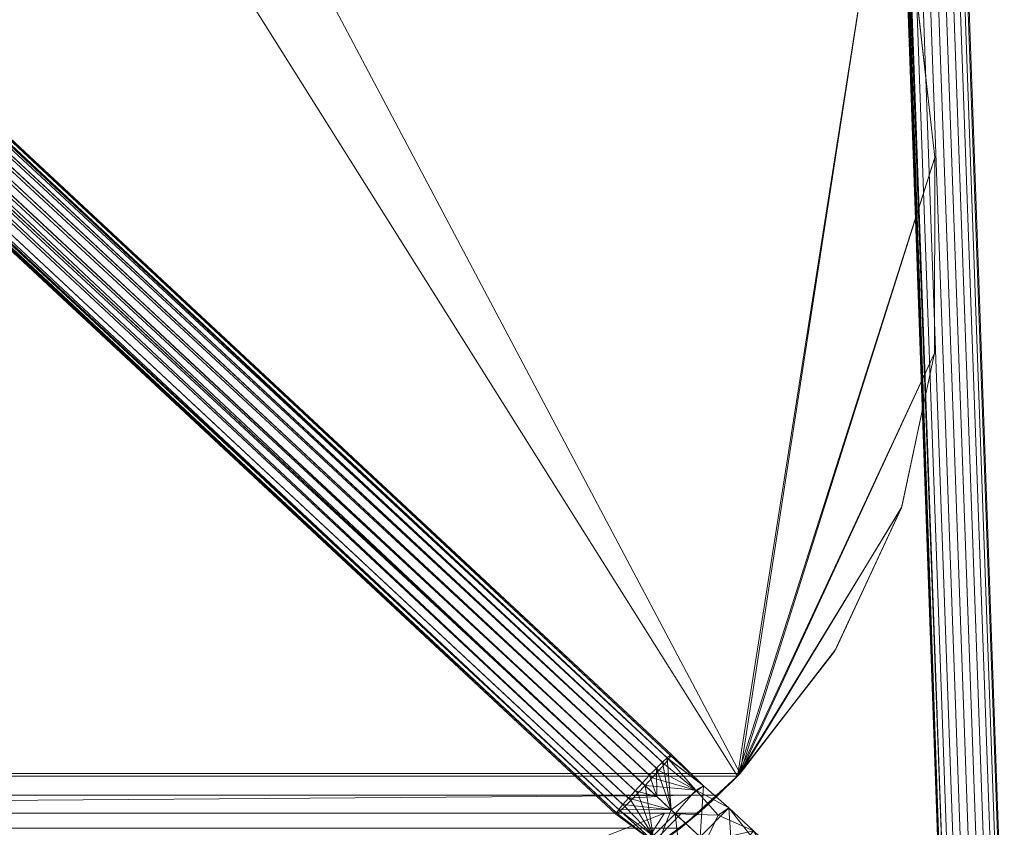
# Model space of a CAD drawing. Units: inches. Extents: x 0 to 204, y 0 to 264.
# Drawn here: x 100 to 106, y 149 to 154 of the extents above; entities that cross this region are included whole.
import ezdxf

# ---------------------------------------------------------------- set-up
doc = ezdxf.new("R2010")
doc.units = ezdxf.units.IN
doc.header["$MEASUREMENT"] = 0
doc.layers.get('0').update_dxf_attribs({"color": 10})

# ---------------------------------------------------------------- blocks, each defined once
blk = doc.blocks.new('550R-21-3D')
at = {"lineweight": 18}
mesh = blk.add_polyface(dxfattribs=at)
corners = [(9.1259, -7.9206, -16.791), (9.1323, -7.9204, -16.7425), (9.151, -7.9197, -16.6973), (9.1808, -7.9186, -16.6584), (9.2196, -7.9173, -16.6286), (9.2648, -7.9157, -16.6099), (9.3133, -7.9139, -16.6035), (9.3618, -7.9122, -16.6099), (9.407, -7.9106, -16.6286), (9.4458, -7.9092, -16.6584), (9.4755, -7.9081, -16.6973), (9.4943, -7.9075, -16.7425), (9.5006, -7.9072, -16.791), (8.8627, 9.995, -16.791), (8.8563, 9.9948, -16.7425), (8.8376, 9.9942, -16.6973), (8.8078, 9.9931, -16.6584), (8.769, 9.9917, -16.6286), (8.7238, 9.9901, -16.6099), (8.6753, 9.9884, -16.6035), (8.6268, 9.9866, -16.6099), (8.5816, 9.985, -16.6286), (8.5428, 9.9836, -16.6584), (8.5131, 9.9826, -16.6973), (8.4943, 9.9819, -16.7425), (8.4879, 9.9817, -16.791)]
mesh.append_faces([[corners[k] for k in face] for face in [(0, 24, 25)]], dxfattribs={"vtx0": -1})
mesh.append_faces([[corners[k] for k in face] for face in [(1, 23, 24), (24, 0, 1)]], dxfattribs={"vtx0": -1, "vtx2": -1})
mesh.append_faces([[corners[k] for k in face] for face in [(13, 14, 11, 12)]], dxfattribs={"vtx1": -1})
mesh.append_faces([[corners[k] for k in face] for face in [(1, 2, 23)]], dxfattribs={"vtx1": -1, "vtx2": -1})
mesh.append_faces([[corners[k] for k in face] for face in [(14, 15, 10, 11), (16, 17, 8, 9), (15, 16, 9, 10), (17, 18, 7, 8), (6, 7, 18, 19), (20, 21, 4, 5), (21, 22, 3, 4), (22, 23, 2, 3), (19, 20, 5, 6)]], dxfattribs={"vtx1": -1, "vtx3": -1})
mesh = blk.add_polyface(dxfattribs=at)
corners = [(9.5006, -7.9072, -16.791), (9.4943, -7.9075, -16.8395), (9.4755, -7.9081, -16.8848), (9.4458, -7.9092, -16.9236), (9.407, -7.9106, -16.9534), (9.3618, -7.9122, -16.9721), (9.3133, -7.9139, -16.9785), (9.2648, -7.9157, -16.9721), (9.2196, -7.9173, -16.9534), (9.1808, -7.9186, -16.9236), (9.151, -7.9197, -16.8848), (9.1323, -7.9204, -16.8395), (9.1259, -7.9206, -16.791), (8.4879, 9.9817, -16.791), (8.4943, 9.9819, -16.8395), (8.5131, 9.9826, -16.8848), (8.5428, 9.9836, -16.9236), (8.5816, 9.985, -16.9534), (8.6268, 9.9866, -16.9721), (8.6753, 9.9884, -16.9785), (8.7238, 9.9901, -16.9721), (8.769, 9.9917, -16.9534), (8.8078, 9.9931, -16.9236), (8.8376, 9.9942, -16.8848), (8.8563, 9.9948, -16.8395), (8.8627, 9.995, -16.791)]
mesh.append_faces([[corners[k] for k in face] for face in [(13, 11, 12)]], dxfattribs={"vtx0": -1})
mesh.append_faces([[corners[k] for k in face] for face in [(15, 10, 14)]], dxfattribs={"vtx0": -1, "vtx1": -1})
mesh.append_faces([[corners[k] for k in face] for face in [(11, 13, 14), (14, 10, 11)]], dxfattribs={"vtx0": -1, "vtx2": -1})
mesh.append_faces([[corners[k] for k in face] for face in [(16, 17, 8, 9), (15, 16, 9, 10), (17, 18, 7, 8), (6, 7, 18, 19), (20, 21, 4, 5), (21, 22, 3, 4), (23, 24, 1, 2), (22, 23, 2, 3), (19, 20, 5, 6)]], dxfattribs={"vtx1": -1, "vtx3": -1})
mesh.append_faces([[corners[k] for k in face] for face in [(24, 25, 0, 1)]], dxfattribs={"vtx3": -1})
mesh = blk.add_polyface(dxfattribs=at)
corners = [(-7.0996, -6.6205, 0.9607), (7.1342, 6.6528, 0.0382), (7.0898, 6.6998, 0.0297), (7.0478, 6.7431, 0.0047), (7.0111, 6.7797, -0.035), (6.9822, 6.8071, -0.0867), (6.9631, 6.8234, -0.1469), (6.955, 6.8275, -0.2115), (6.9586, 6.8192, -0.2762), (6.9736, 6.799, -0.3364), (6.9989, 6.7683, -0.3881), (7.0328, 6.7291, -0.4278), (7.0731, 6.6842, -0.4527), (7.1169, 6.6366, -0.4613), (-7.1169, -6.6366, 0.4613), (-7.1607, -6.589, 0.4698), (-7.201, -6.5441, 0.4947), (-7.2349, -6.505, 0.5344), (-7.2602, -6.4742, 0.5861), (-7.2752, -6.454, 0.6463), (-7.2787, -6.4457, 0.711), (-7.2707, -6.4498, 0.7756), (-7.2516, -6.4662, 0.8358), (-7.2227, -6.4935, 0.8875), (-7.186, -6.5301, 0.9272), (-7.144, -6.5734, 0.9522)]
mesh.append_faces([[corners[k] for k in face] for face in [(14, 12, 13)]], dxfattribs={"vtx0": -1})
mesh.append_faces([[corners[k] for k in face] for face in [(16, 11, 15), (21, 6, 20)]], dxfattribs={"vtx0": -1, "vtx1": -1})
mesh.append_faces([[corners[k] for k in face] for face in [(12, 14, 15), (9, 17, 18), (15, 11, 12), (16, 10, 11), (17, 9, 10), (19, 7, 8), (5, 21, 22), (21, 5, 6), (20, 6, 7)]], dxfattribs={"vtx0": -1, "vtx2": -1})
mesh.append_faces([[corners[k] for k in face] for face in [(16, 17, 10), (19, 20, 7)]], dxfattribs={"vtx1": -1, "vtx2": -1})
mesh.append_faces([[corners[k] for k in face] for face in [(18, 19, 8, 9), (22, 23, 4, 5), (24, 25, 2, 3), (23, 24, 3, 4)]], dxfattribs={"vtx1": -1, "vtx3": -1})
mesh.append_faces([[corners[k] for k in face] for face in [(25, 0, 1, 2)]], dxfattribs={"vtx3": -1})
mesh = blk.add_polyface(dxfattribs=at)
corners = [(-6.9301, 6.6366, -0.4613), (-6.8863, 6.6842, -0.4527), (-6.846, 6.7291, -0.4278), (-6.8121, 6.7683, -0.3881), (-6.7868, 6.799, -0.3364), (-6.7718, 6.8192, -0.2762), (-6.7683, 6.8275, -0.2115), (-6.7763, 6.8234, -0.1469), (-6.7954, 6.8071, -0.0867), (-6.8243, 6.7797, -0.035), (-6.861, 6.7431, 0.0047), (-6.903, 6.6998, 0.0297), (-6.9474, 6.6528, 0.0382), (7.2864, -6.6205, 0.9607), (7.3308, -6.5734, 0.9522), (7.3728, -6.5301, 0.9272), (7.4095, -6.4935, 0.8875), (7.4384, -6.4662, 0.8358), (7.4575, -6.4498, 0.7756), (7.4655, -6.4457, 0.711), (7.462, -6.454, 0.6463), (7.447, -6.4742, 0.5861), (7.4217, -6.505, 0.5344), (7.3878, -6.5441, 0.4947), (7.3475, -6.589, 0.4698), (7.3037, -6.6366, 0.4613)]
mesh.append_faces([[corners[k] for k in face] for face in [(20, 5, 19)]], dxfattribs={"vtx0": -1, "vtx1": -1})
mesh.append_faces([[corners[k] for k in face] for face in [(9, 16, 17, 8), (10, 15, 16, 9), (18, 6, 7), (3, 21, 22), (1, 23, 24), (19, 5, 6), (21, 3, 4), (22, 2, 3), (24, 0, 1)]], dxfattribs={"vtx0": -1, "vtx2": -1})
mesh.append_faces([[corners[k] for k in face] for face in [(13, 14, 11, 12)]], dxfattribs={"vtx1": -1})
mesh.append_faces([[corners[k] for k in face] for face in [(17, 18, 7), (7, 8, 17), (18, 19, 6), (22, 23, 2), (1, 2, 23)]], dxfattribs={"vtx1": -1, "vtx2": -1})
mesh.append_faces([[corners[k] for k in face] for face in [(14, 15, 10, 11), (20, 21, 4, 5)]], dxfattribs={"vtx1": -1, "vtx3": -1})
mesh.append_faces([[corners[k] for k in face] for face in [(24, 25, 0)]], dxfattribs={"vtx2": -1})
mesh = blk.add_polyface(dxfattribs=at)
corners = [(7.1169, 6.6366, -0.4613), (7.1613, 6.5896, -0.4527), (7.2033, 6.5463, -0.4278), (7.24, 6.5097, -0.3881), (7.2689, 6.4823, -0.3364), (7.288, 6.466, -0.2762), (7.296, 6.4618, -0.2115), (7.2925, 6.4702, -0.1469), (7.2775, 6.4904, -0.0867), (7.2522, 6.5211, -0.035), (7.2183, 6.5603, 0.0047), (7.178, 6.6052, 0.0297), (7.1342, 6.6528, 0.0382), (-7.0996, -6.6205, 0.9607), (-7.0557, -6.6681, 0.9522), (-7.0155, -6.713, 0.9272), (-6.9816, -6.7521, 0.8875), (-6.9563, -6.7828, 0.8358), (-6.9413, -6.8031, 0.7756), (-6.9377, -6.8114, 0.711), (-6.9458, -6.8072, 0.6463), (-6.9649, -6.7909, 0.5861), (-6.9938, -6.7635, 0.5344), (-7.0305, -6.7269, 0.4947), (-7.0725, -6.6837, 0.4698), (-7.1169, -6.6366, 0.4613)]
mesh.append_faces([[corners[k] for k in face] for face in [(13, 11, 12), (0, 24, 25)]], dxfattribs={"vtx0": -1})
mesh.append_faces([[corners[k] for k in face] for face in [(14, 11, 13), (15, 10, 14), (20, 5, 19)]], dxfattribs={"vtx0": -1, "vtx1": -1})
mesh.append_faces([[corners[k] for k in face] for face in [(8, 16, 17), (7, 17, 18), (14, 10, 11), (16, 8, 9), (18, 6, 7), (4, 20, 21), (1, 23, 24), (20, 4, 5), (19, 5, 6), (24, 0, 1)]], dxfattribs={"vtx0": -1, "vtx2": -1})
mesh.append_faces([[corners[k] for k in face] for face in [(7, 8, 17), (18, 19, 6), (1, 2, 23)]], dxfattribs={"vtx1": -1, "vtx2": -1})
mesh.append_faces([[corners[k] for k in face] for face in [(15, 16, 9, 10), (21, 22, 3, 4), (22, 23, 2, 3)]], dxfattribs={"vtx1": -1, "vtx3": -1})
mesh = blk.add_polyface(dxfattribs=at)
corners = [(7.2864, -6.6205, 0.9607), (-6.9474, 6.6528, 0.0382), (-6.9912, 6.6052, 0.0297), (-7.0315, 6.5603, 0.0047), (-7.0654, 6.5211, -0.035), (-7.0907, 6.4904, -0.0867), (-7.1057, 6.4702, -0.1469), (-7.1093, 6.4618, -0.2115), (-7.1012, 6.466, -0.2762), (-7.0821, 6.4823, -0.3364), (-7.0532, 6.5097, -0.3881), (-7.0165, 6.5463, -0.4278), (-6.9745, 6.5896, -0.4527), (-6.9301, 6.6366, -0.4613), (7.3037, -6.6366, 0.4613), (7.2593, -6.6837, 0.4698), (7.2173, -6.7269, 0.4947), (7.1806, -6.7635, 0.5344), (7.1517, -6.7909, 0.5861), (7.1326, -6.8072, 0.6463), (7.1245, -6.8114, 0.711), (7.1281, -6.8031, 0.7756), (7.143, -6.7828, 0.8358), (7.1683, -6.7521, 0.8875), (7.2023, -6.713, 0.9272), (7.2425, -6.6681, 0.9522)]
mesh.append_faces([[corners[k] for k in face] for face in [(14, 12, 13), (1, 25, 0)]], dxfattribs={"vtx0": -1})
mesh.append_faces([[corners[k] for k in face] for face in [(15, 12, 14), (16, 11, 15), (23, 4, 22), (21, 6, 20)]], dxfattribs={"vtx0": -1, "vtx1": -1})
mesh.append_faces([[corners[k] for k in face] for face in [(8, 18, 19), (15, 11, 12), (19, 7, 8), (5, 21, 22), (2, 24, 25), (21, 5, 6), (20, 6, 7), (22, 4, 5), (25, 1, 2)]], dxfattribs={"vtx0": -1, "vtx2": -1})
mesh.append_faces([[corners[k] for k in face] for face in [(8, 9, 18), (19, 20, 7), (2, 3, 24)]], dxfattribs={"vtx1": -1, "vtx2": -1})
mesh.append_faces([[corners[k] for k in face] for face in [(17, 18, 9, 10), (16, 17, 10, 11), (23, 24, 3, 4)]], dxfattribs={"vtx1": -1, "vtx3": -1})
mesh = blk.add_polyface(dxfattribs=at)
corners = [(-7.6979, -6.5621, 1.209), (7.8847, -6.5621, 1.209), (8.471, -5.8014, 1.1561), (8.8739, -4.9296, 1.0954), (9.0732, -3.9901, 1.0301), (9.0756, -2.7931, 0.9468), (8.8195, -0.522, 0.7888), (8.2635, 1.6948, 0.6345), (7.4173, 3.818, 0.4868), (6.2962, 5.8096, 0.3483), (3.8151, 5.8096, 0.3483), (1.334, 5.8096, 0.3483), (-1.1472, 5.8096, 0.3483), (-3.6283, 5.8096, 0.3483), (-6.1094, 5.8096, 0.3483), (-7.3137, 3.6415, 0.4991), (-8.1924, 1.3222, 0.6605), (-8.7271, -1.0997, 0.829), (-8.9066, -3.5734, 1.0011), (-8.7663, -4.6629, 1.0769), (-8.3544, -5.6813, 1.1477)]
mesh.append_faces([[corners[k] for k in face] for face in [(3, 1, 2)]], dxfattribs={"vtx0": -1})
mesh.append_faces([[corners[k] for k in face] for face in [(8, 10, 7), (11, 7, 10), (17, 12, 16), (18, 0, 17)]], dxfattribs={"vtx0": -1, "vtx1": -1})
mesh.append_faces([[corners[k] for k in face] for face in [(1, 6, 11), (0, 12, 17)]], dxfattribs={"vtx0": -1, "vtx1": -1, "vtx2": -1})
mesh.append_faces([[corners[k] for k in face] for face in [(11, 6, 7), (1, 3, 4)]], dxfattribs={"vtx0": -1, "vtx2": -1})
mesh.append_faces([[corners[k] for k in face] for face in [(20, 0, 19)]], dxfattribs={"vtx1": -1})
mesh.append_faces([[corners[k] for k in face] for face in [(4, 5, 1), (5, 6, 1), (12, 13, 16), (15, 16, 13), (18, 19, 0)]], dxfattribs={"vtx1": -1, "vtx2": -1})
mesh.append_faces([[corners[k] for k in face] for face in [(11, 12, 0, 1)]], dxfattribs={"vtx1": -1, "vtx3": -1})
mesh.append_faces([[corners[k] for k in face] for face in [(8, 9, 10), (13, 14, 15)]], dxfattribs={"vtx2": -1})
mesh = blk.add_polyface(dxfattribs=at)
corners = [(7.8679, -6.5793, 0.9596), (-7.6811, -6.5793, 0.9596), (-8.3465, -5.6953, 0.8981), (-8.7642, -4.6706, 0.8268), (-8.9066, -3.5734, 0.7505), (-8.7279, -1.1048, 0.5787), (-8.1954, 1.3122, 0.4106), (-7.3203, 3.6274, 0.2495), (-6.1207, 5.7923, 0.0989), (-5.9365, 5.7923, 0.0989), (-2.9215, 5.7923, 0.0989), (0.0934, 5.7923, 0.0989), (3.1083, 5.7923, 0.0989), (6.1233, 5.7923, 0.0989), (6.3075, 5.7923, 0.0989), (7.4241, 3.8038, 0.2372), (8.2668, 1.6846, 0.3847), (8.8206, -0.5276, 0.5386), (9.0757, -2.7939, 0.6962), (9.0732, -3.9897, 0.7794), (8.8714, -4.937, 0.8453), (8.4628, -5.815, 0.9064)]
mesh.append_faces([[corners[k] for k in face] for face in [(3, 1, 2), (15, 12, 13, 14)]], dxfattribs={"vtx0": -1})
mesh.append_faces([[corners[k] for k in face] for face in [(7, 10, 6), (18, 0, 17), (19, 0, 18)]], dxfattribs={"vtx0": -1, "vtx1": -1})
mesh.append_faces([[corners[k] for k in face] for face in [(5, 11, 1), (0, 11, 17)]], dxfattribs={"vtx0": -1, "vtx1": -1, "vtx2": -1})
mesh.append_faces([[corners[k] for k in face] for face in [(6, 10, 11), (1, 4, 5), (11, 0, 1), (12, 16, 17), (0, 19, 20), (17, 11, 12)]], dxfattribs={"vtx0": -1, "vtx2": -1})
mesh.append_faces([[corners[k] for k in face] for face in [(21, 0, 20)]], dxfattribs={"vtx1": -1})
mesh.append_faces([[corners[k] for k in face] for face in [(3, 4, 1), (5, 6, 11), (15, 16, 12)]], dxfattribs={"vtx1": -1, "vtx2": -1})
mesh.append_faces([[corners[k] for k in face] for face in [(7, 8, 9, 10)]], dxfattribs={"vtx3": -1})
mesh = blk.add_polyface(dxfattribs=at)
corners = [(6.3075, 5.7923, 0.0989), (6.3019, 5.8009, 0.2236), (6.2962, 5.8096, 0.3483), (7.4173, 3.818, 0.4868), (8.2635, 1.6948, 0.6345), (8.8195, -0.522, 0.7888), (9.0756, -2.7931, 0.9468), (9.0756, -2.7935, 0.8215), (9.0757, -2.7939, 0.6962), (8.8206, -0.5276, 0.5386), (8.2668, 1.6846, 0.3847), (7.4241, 3.8038, 0.2372), (8.9822, -1.9647, 0.8891), (6.7221, 5.0539, 0.1502)]
mesh.append_faces([[corners[k] for k in face] for face in [(1, 13, 0)]], dxfattribs={"vtx0": -1})
mesh.append_faces([[corners[k] for k in face] for face in [(8, 12, 7), (2, 13, 1), (11, 3, 10), (12, 8, 5), (9, 5, 8)]], dxfattribs={"vtx0": -1, "vtx1": -1})
mesh.append_faces([[corners[k] for k in face] for face in [(3, 11, 13), (9, 4, 5)]], dxfattribs={"vtx0": -1, "vtx2": -1})
mesh.append_faces([[corners[k] for k in face] for face in [(2, 3, 13), (3, 4, 10), (9, 10, 4)]], dxfattribs={"vtx1": -1, "vtx2": -1})
mesh.append_faces([[corners[k] for k in face] for face in [(12, 6, 7)]], dxfattribs={"vtx2": -1})
mesh = blk.add_polyface(dxfattribs=at)
corners = [(9.0756, -2.7931, 0.9468), (9.0732, -3.9901, 1.0301), (9.0732, -3.9899, 0.9047), (9.0732, -3.9897, 0.7794), (9.0757, -2.7939, 0.6962), (9.0756, -2.7935, 0.8215)]
mesh.append_faces([[corners[k] for k in face] for face in [(2, 0, 1)]], dxfattribs={"vtx0": -1})
mesh.append_faces([[corners[k] for k in face] for face in [(3, 5, 2), (0, 2, 5)]], dxfattribs={"vtx0": -1, "vtx1": -1})
mesh.append_faces([[corners[k] for k in face] for face in [(4, 5, 3)]], dxfattribs={"vtx1": -1})
mesh = blk.add_polyface(dxfattribs=at)
corners = [(7.6303, -6.8045, 0.9497), (7.7511, -6.6943, 0.9609), (7.8679, -6.5793, 0.9596), (8.4628, -5.815, 0.9064), (8.8714, -4.937, 0.8453), (9.0732, -3.9897, 0.7794), (9.0732, -3.9899, 0.9047), (9.0732, -3.9901, 1.0301), (8.8739, -4.9296, 1.0954), (8.471, -5.8014, 1.1561), (7.8847, -6.5621, 1.209), (7.5206, -6.8976, 1.1868), (7.128, -7.1841, 1.0912), (6.7166, -7.419, 0.9459), (6.2923, -7.6033, 0.7683), (6.765, -7.3944, 0.8721), (7.2146, -7.1267, 0.9334), (7.6303, -6.8045, 0.9586), (7.7111, -6.7308, 0.9572), (6.5429, -7.4944, 0.8732), (6.4619, -7.5283, 0.8055), (6.6134, -7.4614, 0.8388), (6.4176, -7.5489, 0.8207)]
mesh.append_faces([[corners[k] for k in face] for face in [(10, 2, 9), (4, 8, 3), (21, 22, 20), (1, 17, 18), (17, 12, 16), (15, 19, 21), (22, 21, 19)]], dxfattribs={"vtx0": -1, "vtx1": -1})
mesh.append_faces([[corners[k] for k in face] for face in [(17, 1, 11)]], dxfattribs={"vtx0": -1, "vtx1": -1, "vtx2": -1})
mesh.append_faces([[corners[k] for k in face] for face in [(4, 7, 8), (4, 6, 7), (9, 2, 3), (10, 1, 2), (1, 10, 11), (15, 13, 19), (13, 15, 16)]], dxfattribs={"vtx0": -1, "vtx2": -1})
mesh.append_faces([[corners[k] for k in face] for face in [(5, 6, 4)]], dxfattribs={"vtx1": -1})
mesh.append_faces([[corners[k] for k in face] for face in [(8, 9, 3), (11, 12, 17), (12, 13, 16)]], dxfattribs={"vtx1": -1, "vtx2": -1})
mesh.append_faces([[corners[k] for k in face] for face in [(17, 0, 18), (22, 14, 20)]], dxfattribs={"vtx2": -1})
mesh = blk.add_polyface(dxfattribs=at)
corners = [(7.3037, -6.6366, 0.4613), (7.3475, -6.589, 0.4698), (7.3878, -6.5441, 0.4947), (7.4217, -6.505, 0.5344), (7.447, -6.4742, 0.5861), (7.462, -6.454, 0.6463), (7.4655, -6.4457, 0.711), (7.4575, -6.4498, 0.7756), (7.4384, -6.4662, 0.8358), (7.4095, -6.4935, 0.8875), (7.3728, -6.5301, 0.9272), (7.3308, -6.5734, 0.9522), (7.2864, -6.6205, 0.9607), (7.8395, -7.1363, 0.7966), (8.2592, -7.5276, 0.2773), (8.4336, -7.6903, -0.4589), (8.4715, -7.6372, -0.4594), (8.4944, -7.5761, -0.4607), (8.5007, -7.5111, -0.4628), (8.49, -7.4468, -0.4655), (8.463, -7.3875, -0.4686), (8.4215, -7.3372, -0.472), (8.3685, -7.2994, -0.4754), (8.3074, -7.2766, -0.4785), (8.2425, -7.2703, -0.4812), (8.1782, -7.2812, -0.4833), (8.1188, -7.3082, -0.4846), (8.0685, -7.3498, -0.4851), (7.9522, -7.2413, 0.0057), (7.6724, -6.9805, 0.3519), (7.6397, -6.9499, 0.8559), (8.3222, -7.5864, 0.0114), (7.463, -6.7852, 0.9083), (8.3779, -7.6383, -0.2238), (7.3747, -6.7028, 0.9345), (8.4058, -7.6643, -0.3414), (7.8163, -6.7728, 0.64), (8.2816, -7.2223, -0.0462), (7.6611, -6.6376, 0.7532), (7.4881, -6.8085, 0.4066), (8.427, -7.355, -0.167), (8.1117, -7.0493, 0.3744), (8.3781, -7.3668, 0.1224), (8.0494, -7.332, 0.537), (8.2585, -7.3044, 0.3835), (7.7496, -6.8177, 0.452), (7.9657, -6.9138, 0.5159), (8.0853, -7.1143, 0.5991), (7.6134, -6.6645, 0.5327), (8.0103, -7.2955, -0.2397), (8.1296, -7.1255, 0.122), (7.8123, -7.1109, 0.1788)]
mesh.append_faces([[corners[k] for k in face] for face in [(49, 26, 27)]], dxfattribs={"vtx0": -1})
mesh.append_faces([[corners[k] for k in face] for face in [(11, 34, 10), (31, 42, 14), (0, 48, 39), (10, 32, 9), (7, 38, 6), (5, 38, 4), (8, 38, 7), (21, 40, 20), (1, 48, 0), (17, 35, 16), (29, 46, 51), (25, 37, 24), (3, 48, 2), (28, 50, 49)]], dxfattribs={"vtx0": -1, "vtx1": -1})
mesh.append_faces([[corners[k] for k in face] for face in [(38, 8, 32), (44, 42, 50), (42, 40, 37), (50, 51, 41), (46, 45, 36), (48, 36, 45), (38, 36, 48), (48, 4, 38), (49, 50, 37), (36, 47, 46), (47, 36, 13), (43, 44, 47), (19, 40, 33), (42, 44, 14), (47, 44, 41), (47, 41, 46), (50, 42, 37), (26, 49, 37), (31, 40, 42), (40, 24, 37), (30, 36, 38), (39, 48, 45), (51, 46, 41), (44, 50, 41), (45, 46, 29)]], dxfattribs={"vtx0": -1, "vtx1": -1, "vtx2": -1})
mesh.append_faces([[corners[k] for k in face] for face in [(45, 29, 39), (44, 43, 14), (38, 5, 6), (48, 3, 4), (40, 22, 23), (33, 18, 19), (33, 17, 18), (40, 21, 22), (40, 23, 24), (37, 25, 26), (50, 28, 51)]], dxfattribs={"vtx0": -1, "vtx2": -1})
mesh.append_faces([[corners[k] for k in face] for face in [(30, 13, 36), (8, 9, 32), (31, 33, 40), (32, 30, 38), (34, 32, 10), (19, 20, 40), (1, 2, 48), (33, 35, 17), (13, 43, 47)]], dxfattribs={"vtx1": -1, "vtx2": -1})
mesh.append_faces([[corners[k] for k in face] for face in [(11, 12, 34), (35, 15, 16)]], dxfattribs={"vtx2": -1})
mesh = blk.add_polyface(dxfattribs=at)
corners = [(-3.1596, -7.8981, -0.038), (3.3464, -7.8981, -0.038), (4.6194, -7.8637, 0.253), (5.8574, -7.7014, 0.6351), (6.0738, -7.6525, 0.706), (6.2923, -7.6033, 0.7683), (6.7166, -7.419, 0.9459), (7.128, -7.1841, 1.0912), (7.5206, -6.8976, 1.1868), (7.8847, -6.5621, 1.209), (-7.6979, -6.5621, 1.209), (-7.3338, -6.8976, 1.1868), (-6.9412, -7.1841, 1.0912), (-6.5298, -7.419, 0.9459), (-6.1055, -7.6033, 0.7683), (-5.887, -7.6525, 0.706), (-5.6706, -7.7014, 0.6351), (-4.4326, -7.8637, 0.253)]
mesh.append_faces([[corners[k] for k in face] for face in [(2, 17, 0, 1)]], dxfattribs={"vtx0": -1})
mesh.append_faces([[corners[k] for k in face] for face in [(8, 11, 12, 7), (7, 12, 13, 6), (14, 5, 6, 13), (4, 15, 16, 3), (3, 16, 17, 2), (15, 4, 5, 14)]], dxfattribs={"vtx0": -1, "vtx2": -1})
mesh.append_faces([[corners[k] for k in face] for face in [(9, 10, 11, 8)]], dxfattribs={"vtx2": -1})
mesh = blk.add_polyface(dxfattribs=at)
corners = [(3.3464, -7.6481, -0.038), (-3.1596, -7.6481, -0.038), (-4.0141, -7.6309, 0.1462), (-4.8553, -7.5601, 0.3722), (-5.6706, -7.3876, 0.6351), (-6.0576, -7.2567, 0.7554), (-6.4476, -7.1126, 0.8475), (-6.8399, -6.9598, 0.9121), (-7.2346, -6.8045, 0.9497), (-7.4435, -6.8045, 0.9497), (-7.5643, -6.6943, 0.9609), (-7.6811, -6.5793, 0.9596), (7.8679, -6.5793, 0.9596), (7.7511, -6.6943, 0.9609), (7.6303, -6.8045, 0.9497), (7.4214, -6.8045, 0.9497), (7.0267, -6.9598, 0.9121), (6.6344, -7.1126, 0.8475), (6.2444, -7.2567, 0.7554), (5.8574, -7.3876, 0.6351), (5.0421, -7.5601, 0.3722), (4.2009, -7.6309, 0.1462)]
mesh.append_faces([[corners[k] for k in face] for face in [(15, 8, 13, 14)]], dxfattribs={"vtx0": -1, "vtx1": -1})
mesh.append_faces([[corners[k] for k in face] for face in [(16, 7, 8, 15), (7, 16, 17, 6), (18, 5, 6, 17)]], dxfattribs={"vtx0": -1, "vtx2": -1})
mesh.append_faces([[corners[k] for k in face] for face in [(3, 4, 19, 20), (4, 5, 18, 19), (2, 3, 20, 21)]], dxfattribs={"vtx1": -1, "vtx3": -1})
mesh.append_faces([[corners[k] for k in face] for face in [(8, 9, 10, 13)]], dxfattribs={"vtx2": -1, "vtx3": -1})
mesh.append_faces([[corners[k] for k in face] for face in [(10, 11, 12, 13), (21, 0, 1, 2)]], dxfattribs={"vtx3": -1})
mesh = blk.add_polyface(dxfattribs=at)
corners = [(7.2864, -6.6205, 0.9607), (7.2425, -6.6681, 0.9522), (7.2023, -6.713, 0.9272), (7.1683, -6.7521, 0.8875), (7.143, -6.7828, 0.8358), (7.1281, -6.8031, 0.7756), (7.1245, -6.8114, 0.711), (7.1326, -6.8072, 0.6463), (7.1517, -6.7909, 0.5861), (7.1806, -6.7635, 0.5344), (7.2173, -6.7269, 0.4947), (7.2593, -6.6837, 0.4698), (7.3037, -6.6366, 0.4613), (7.6724, -6.9805, 0.3519), (7.9522, -7.2413, 0.0057), (8.0685, -7.3498, -0.4851), (8.0305, -7.4029, -0.4846), (8.0077, -7.464, -0.4833), (8.0014, -7.5289, -0.4812), (8.0121, -7.5932, -0.4785), (8.0391, -7.6526, -0.4754), (8.0805, -7.7029, -0.472), (8.1336, -7.7407, -0.4686), (8.1947, -7.7635, -0.4655), (8.2596, -7.7697, -0.4628), (8.3239, -7.7589, -0.4607), (8.3833, -7.7318, -0.4594), (8.4336, -7.6903, -0.4589), (8.2592, -7.5276, 0.2773), (7.8395, -7.1363, 0.7966), (8.3222, -7.5864, 0.0114), (7.6397, -6.9499, 0.8559), (8.3779, -7.6383, -0.2238), (7.463, -6.7852, 0.9083), (8.4058, -7.6643, -0.3414), (7.3747, -6.7028, 0.9345), (7.4753, -7.1384, 0.64), (7.9562, -7.5712, -0.0462), (7.38, -6.999, 0.8194), (7.4881, -6.8085, 0.4066), (8.0987, -7.7071, -0.167), (7.7718, -7.4138, 0.3744), (8.107, -7.6575, 0.1224), (8.0494, -7.332, 0.537), (8.0365, -7.5425, 0.3835), (7.7927, -7.3438, 0.6399), (7.5154, -7.0688, 0.452), (7.3531, -6.9436, 0.5327), (8.0103, -7.2955, -0.2397), (7.8123, -7.1109, 0.1788), (7.9009, -7.5353, 0.2023)]
mesh.append_faces([[corners[k] for k in face] for face in [(16, 48, 15)]], dxfattribs={"vtx0": -1})
mesh.append_faces([[corners[k] for k in face] for face in [(2, 35, 1), (9, 47, 8), (6, 38, 5), (4, 33, 3), (13, 46, 39), (43, 44, 28), (29, 45, 43), (17, 37, 16), (18, 37, 17), (24, 32, 23), (22, 40, 21), (26, 34, 25)]], dxfattribs={"vtx0": -1, "vtx1": -1})
mesh.append_faces([[corners[k] for k in face] for face in [(14, 50, 41), (47, 39, 46), (45, 46, 41), (30, 42, 40), (47, 46, 36), (33, 4, 38), (50, 44, 41), (8, 47, 38), (36, 45, 29), (37, 50, 14), (13, 41, 46), (29, 38, 36), (23, 32, 40), (37, 18, 40), (50, 42, 44), (40, 42, 37), (44, 45, 41), (45, 44, 43), (28, 44, 42), (46, 45, 36), (37, 48, 16), (36, 38, 47), (42, 50, 37)]], dxfattribs={"vtx0": -1, "vtx1": -1, "vtx2": -1})
mesh.append_faces([[corners[k] for k in face] for face in [(41, 13, 49), (33, 2, 3), (38, 29, 31), (38, 6, 7), (38, 31, 33), (37, 14, 48), (40, 19, 20), (47, 11, 12), (40, 18, 19), (40, 20, 21), (40, 22, 23), (42, 30, 28), (47, 10, 11)]], dxfattribs={"vtx0": -1, "vtx2": -1})
mesh.append_faces([[corners[k] for k in face] for face in [(9, 10, 47), (12, 39, 47), (33, 35, 2), (7, 8, 38), (4, 5, 38), (32, 30, 40), (34, 32, 25), (24, 25, 32), (49, 14, 41)]], dxfattribs={"vtx1": -1, "vtx2": -1})
mesh.append_faces([[corners[k] for k in face] for face in [(35, 0, 1), (26, 27, 34)]], dxfattribs={"vtx2": -1})
mesh = blk.add_polyface(dxfattribs=at)
corners = [(-7.4435, -6.8045, 0.9497), (-7.2346, -6.8045, 0.9497), (-7.3385, -6.8045, 0.955), (-7.4435, -6.8045, 0.9586), (7.4214, -6.8045, 0.9497), (7.6303, -6.8045, 0.9497), (7.6303, -6.8045, 0.9586), (7.5253, -6.8045, 0.955)]
mesh.append_faces([[corners[k] for k in face] for face in [(0, 1, 2, 3), (5, 6, 7, 4)]])
mesh = blk.add_polyface(dxfattribs=at)
corners = [(5.8574, -7.7014, 0.6351), (5.8574, -7.3876, 0.6351), (6.2444, -7.2567, 0.7554), (6.6344, -7.1126, 0.8475), (7.0267, -6.9598, 0.9121), (7.4214, -6.8045, 0.9497), (7.5253, -6.8045, 0.955), (7.6303, -6.8045, 0.9586), (7.2146, -7.1267, 0.9334), (6.765, -7.3944, 0.8721), (6.2923, -7.6033, 0.7683), (6.0738, -7.6525, 0.706)]
mesh.append_faces([[corners[k] for k in face] for face in [(5, 8, 4), (4, 8, 3), (3, 9, 2)]], dxfattribs={"vtx0": -1, "vtx1": -1})
mesh.append_faces([[corners[k] for k in face] for face in [(3, 8, 9), (10, 1, 2)]], dxfattribs={"vtx0": -1, "vtx2": -1})
mesh.append_faces([[corners[k] for k in face] for face in [(0, 1, 11)]], dxfattribs={"vtx1": -1})
mesh.append_faces([[corners[k] for k in face] for face in [(5, 6, 8), (9, 10, 2), (10, 11, 1)]], dxfattribs={"vtx1": -1, "vtx2": -1})
mesh.append_faces([[corners[k] for k in face] for face in [(6, 7, 8)]], dxfattribs={"vtx2": -1})

msp = doc.modelspace()

# ---------------------------------------------------------------- linework, layer by layer
at = {"lineweight": 18, "invisible_edges": 15}
for points in [[(105.47273, 153.87432, 17.25), (87.97737, 153.87432, 17.25), (87.97505, 153.82622, 17.25), (105.47505, 153.82622, 17.25)], [(87.97737, 153.87432, 15), (105.47273, 153.87432, 15), (105.47505, 153.82622, 15), (87.97505, 153.82622, 15)], [(104.47614, 151.39593, 0.29673), (104.47505, 151.57877, 0.25), (104.54671, 151.32788, 0.10946)], [(104.47614, 151.39593, 0.29673), (104.54857, 151.36033, 0.47035), (104.54827, 151.57877, 0.42678)], [(104.54671, 151.32788, 0.10946), (104.54827, 151.57877, 0.07322), (104.72505, 151.34004, 0.06397)], [(104.90182, 151.57877, 0.07322), (104.90338, 151.32788, 0.10946), (104.72505, 151.34004, 0.06397)], [(104.97396, 151.39593, 0.29673), (104.90182, 151.57877, 0.42678), (104.90153, 151.36033, 0.47035)], [(104.97505, 151.57877, 0.25), (104.97396, 151.39593, 0.29673), (104.90338, 151.32788, 0.10946)], [(104.48068, 151.20613, 0.28895), (104.47614, 151.39593, 0.29673), (104.54671, 151.32788, 0.10946)], [(104.54857, 151.36033, 0.47035), (104.47614, 151.39593, 0.29673), (104.48068, 151.20613, 0.28895)], [(104.96941, 151.20613, 0.28895), (104.97396, 151.39593, 0.29673), (104.90153, 151.36033, 0.47035)], [(104.90338, 151.32788, 0.10946), (104.97396, 151.39593, 0.29673), (104.96941, 151.20613, 0.28895)], [(104.47913, 151.11783, 0.46656), (104.54857, 151.36033, 0.47035), (104.48068, 151.20613, 0.28895)], [(104.47913, 151.11783, 0.46656), (104.58398, 151.26128, 0.55875), (104.54857, 151.36033, 0.47035)], [(104.54857, 151.36033, 0.47035), (104.58398, 151.26128, 0.55875), (104.72505, 151.35369, 0.59323)], [(104.72505, 151.35369, 0.59323), (104.86612, 151.26128, 0.55875), (104.90153, 151.36033, 0.47035)], [(104.86612, 151.26128, 0.55875), (104.97096, 151.11783, 0.46656), (104.90153, 151.36033, 0.47035)], [(104.90153, 151.36033, 0.47035), (104.97096, 151.11783, 0.46656), (104.96941, 151.20613, 0.28895)], [(104.55831, 151.15912, 0.16304), (104.48068, 151.20613, 0.28895), (104.54671, 151.32788, 0.10946)], [(104.72505, 151.20941, 0.09897), (104.55831, 151.15912, 0.16304), (104.54671, 151.32788, 0.10946)], [(104.89178, 151.15912, 0.16304), (104.72505, 151.20941, 0.09897), (104.90338, 151.32788, 0.10946)], [(104.90338, 151.32788, 0.10946), (104.96941, 151.20613, 0.28895), (104.89178, 151.15912, 0.16304)], [(104.47913, 151.11783, 0.46656), (104.5675, 151.14933, 0.64703), (104.58398, 151.26128, 0.55875)], [(104.72505, 151.22522, 0.64645), (104.58398, 151.26128, 0.55875), (104.5675, 151.14933, 0.64703)], [(104.72505, 151.22522, 0.64645), (104.88259, 151.14933, 0.64703), (104.86612, 151.26128, 0.55875)], [(104.97096, 151.11783, 0.46656), (104.86612, 151.26128, 0.55875), (104.88259, 151.14933, 0.64703)], [(104.48068, 151.20613, 0.28895), (104.49408, 151.02005, 0.36518), (104.47913, 151.11783, 0.46656)], [(104.55831, 151.15912, 0.16304), (104.56897, 151.00625, 0.24781), (104.48068, 151.20613, 0.28895)], [(104.49408, 151.02005, 0.36518), (104.48068, 151.20613, 0.28895), (104.56897, 151.00625, 0.24781)], [(104.72505, 151.07877, 0.13397), (104.56897, 151.00625, 0.24781), (104.55831, 151.15912, 0.16304)], [(104.88113, 151.00625, 0.24781), (104.72505, 151.07877, 0.13397), (104.89178, 151.15912, 0.16304)], [(104.96941, 151.20613, 0.28895), (104.88113, 151.00625, 0.24781), (104.89178, 151.15912, 0.16304)], [(104.88113, 151.00625, 0.24781), (104.96941, 151.20613, 0.28895), (104.96051, 151.06779, 0.34085)], [(104.96941, 151.20613, 0.28895), (104.97096, 151.11783, 0.46656), (104.96051, 151.06779, 0.34085)], [(104.5675, 151.14933, 0.64703), (104.47913, 151.11783, 0.46656), (104.48466, 151.00336, 0.63511)], [(104.48466, 151.00336, 0.63511), (104.47913, 151.11783, 0.46656), (104.49408, 151.02005, 0.36518)], [(104.56811, 151.06531, 0.78829), (104.5675, 151.14933, 0.64703), (104.48466, 151.00336, 0.63511)], [(104.72505, 151.152, 0.82322), (104.5675, 151.14933, 0.64703), (104.56811, 151.06531, 0.78829)], [(104.72505, 151.152, 0.82322), (104.88198, 151.06531, 0.78829), (104.88259, 151.14933, 0.64703)], [(104.88198, 151.06531, 0.78829), (104.96544, 151.00336, 0.63511), (104.88259, 151.14933, 0.64703)], [(104.97096, 151.11783, 0.46656), (104.88259, 151.14933, 0.64703), (104.96544, 151.00336, 0.63511)], [(104.92476, 150.88727, 0.42337), (104.97096, 151.11783, 0.46656), (104.96544, 151.00336, 0.63511)], [(104.92476, 150.88727, 0.42337), (104.96051, 151.06779, 0.34085), (104.97096, 151.11783, 0.46656)], [(104.15789, 151.07768, 17.20461), (103.97505, 151.07877, 17.25134), (104.22594, 151.00711, 17.39188)], [(104.15789, 151.07768, 17.20461), (104.19349, 151.00525, 17.03099), (103.97505, 151.00555, 17.07457)], [(104.34769, 151.07314, 17.21239), (104.15789, 151.07768, 17.20461), (104.22594, 151.00711, 17.39188)], [(104.19349, 151.00525, 17.03099), (104.15789, 151.07768, 17.20461), (104.34769, 151.07314, 17.21239)], [(104.43599, 151.07469, 17.03478), (104.19349, 151.00525, 17.03099), (104.34769, 151.07314, 17.21239)], [(104.43599, 151.07469, 17.03478), (104.29254, 150.96984, 16.94259), (104.19349, 151.00525, 17.03099)], [(104.39471, 150.99551, 17.33831), (104.34769, 151.07314, 17.21239), (104.22594, 151.00711, 17.39188)], [(104.43599, 151.07469, 17.03478), (104.40449, 150.98632, 16.85431), (104.29254, 150.96984, 16.94259)], [(104.34769, 151.07314, 17.21239), (104.53377, 151.05974, 17.13616), (104.43599, 151.07469, 17.03478)], [(104.39471, 150.99551, 17.33831), (104.54757, 150.98485, 17.25353), (104.34769, 151.07314, 17.21239)], [(104.53377, 151.05974, 17.13616), (104.34769, 151.07314, 17.21239), (104.54757, 150.98485, 17.25353)], [(104.40449, 150.98632, 16.85431), (104.43599, 151.07469, 17.03478), (104.55046, 151.06916, 16.86623)], [(104.48851, 150.98571, 16.71305), (104.40449, 150.98632, 16.85431), (104.55046, 151.06916, 16.86623)], [(104.55046, 151.06916, 16.86623), (104.43599, 151.07469, 17.03478), (104.53377, 151.05974, 17.13616)], [(104.56811, 151.06531, 0.78829), (104.48466, 151.00336, 0.63511), (104.48816, 150.93756, 0.80542)], [(104.56811, 151.06531, 0.78829), (104.48816, 150.93756, 0.80542), (104.60005, 151.04528, 1)], [(104.48851, 150.98571, 16.71305), (104.55046, 151.06916, 16.86623), (104.61626, 151.06566, 16.69592)], [(104.48851, 150.98571, 16.71305), (104.61626, 151.06566, 16.69592), (104.50854, 150.95377, 16.50134)], [(104.50854, 150.95377, 16.50134), (104.96653, 150.76407, 16.50134), (104.90182, 151.00555, 16.50134), (104.66034, 151.07025, 16.50134)], [(104.55046, 151.06916, 16.86623), (104.53377, 151.05974, 17.13616), (104.66655, 151.02849, 17.07798)], [(104.54757, 150.98485, 17.25353), (104.66655, 151.02849, 17.07798), (104.53377, 151.05974, 17.13616)], [(104.69707, 151.06861, 16.8912), (104.61626, 151.06566, 16.69592), (104.55046, 151.06916, 16.86623)], [(104.66655, 151.02849, 17.07798), (104.69707, 151.06861, 16.8912), (104.55046, 151.06916, 16.86623)], [(104.66034, 151.07025, 16.50134), (104.61626, 151.06566, 16.69592), (104.81315, 151.03492, 16.80505)], [(104.61626, 151.06566, 16.69592), (104.69707, 151.06861, 16.8912), (104.81315, 151.03492, 16.80505)], [(104.66655, 151.02849, 17.07798), (104.79307, 150.97906, 16.98398), (104.69707, 151.06861, 16.8912)], [(104.69707, 151.06861, 16.8912), (104.79307, 150.97906, 16.98398), (104.81315, 151.03492, 16.80505)], [(104.72505, 151.07877, 16.50134), (104.81315, 151.03492, 16.80505), (104.85972, 151.02906, 16.66465)], [(104.79307, 150.97906, 16.98398), (104.87608, 150.82877, 16.87071), (104.81315, 151.03492, 16.80505)], [(104.85972, 151.02906, 16.66465), (104.81315, 151.03492, 16.80505), (104.87608, 150.82877, 16.87071)], [(104.85005, 151.04528, 1), (104.96193, 150.93756, 0.80542), (104.88198, 151.06531, 0.78829)], [(104.96653, 150.89348, 16.50134), (104.94155, 150.70377, 16.50134), (104.85005, 151.04528, 16.50134)], [(104.92476, 150.88727, 0.42337), (104.88113, 151.00625, 0.24781), (104.96051, 151.06779, 0.34085)], [(104.96544, 151.00336, 0.63511), (104.88198, 151.06531, 0.78829), (104.96193, 150.93756, 0.80542)], [(104.22594, 151.00711, 17.39188), (103.97505, 151.00555, 17.42812), (104.21378, 150.82877, 17.43737)], [(104.19349, 151.00525, 17.03099), (104.29254, 150.96984, 16.94259), (104.20013, 150.82877, 16.90811)], [(104.34441, 150.82877, 17.40237), (104.39471, 150.99551, 17.33831), (104.22594, 151.00711, 17.39188)], [(104.3286, 150.82877, 16.8549), (104.29254, 150.96984, 16.94259), (104.40449, 150.98632, 16.85431)], [(104.47505, 150.82877, 17.36737), (104.54757, 150.98485, 17.25353), (104.39471, 150.99551, 17.33831)], [(104.40183, 150.82877, 16.67812), (104.40449, 150.98632, 16.85431), (104.48851, 150.98571, 16.71305)], [(104.48466, 151.00336, 0.63511), (104.49408, 151.02005, 0.36518), (104.52533, 150.88727, 0.42337)], [(104.48521, 150.85675, 0.61015), (104.48816, 150.93756, 0.80542), (104.48466, 151.00336, 0.63511)], [(104.52533, 150.88727, 0.42337), (104.48521, 150.85675, 0.61015), (104.48466, 151.00336, 0.63511)], [(104.56897, 151.00625, 0.24781), (104.52533, 150.88727, 0.42337), (104.49408, 151.02005, 0.36518)], [(104.56897, 151.00625, 0.24781), (104.72505, 150.89576, 0.31699), (104.52533, 150.88727, 0.42337)], [(104.54757, 150.98485, 17.25353), (104.65806, 150.82877, 17.18436), (104.66655, 151.02849, 17.07798)], [(104.65806, 150.82877, 17.18436), (104.79307, 150.97906, 16.98398), (104.66655, 151.02849, 17.07798)], [(104.92476, 150.88727, 0.42337), (104.72505, 150.89576, 0.31699), (104.88113, 151.00625, 0.24781)], [(104.90182, 151.00555, 16.50134), (104.85972, 151.02906, 16.66465), (104.91108, 150.82877, 16.74008)], [(104.96191, 150.85441, 0.59481), (104.92476, 150.88727, 0.42337), (104.96544, 151.00336, 0.63511)], [(104.96193, 150.93756, 0.80542), (104.96191, 150.85441, 0.59481), (104.96544, 151.00336, 0.63511)], [(104.54827, 150.652, 16.50134), (104.96653, 150.76407, 16.50134), (104.50854, 150.95377, 16.50134), (104.48357, 150.76407, 16.50134)], [(104.48357, 150.89348, 1), (104.48816, 150.93756, 0.80542), (104.5189, 150.74067, 0.69629)], [(104.48816, 150.93756, 0.80542), (104.48521, 150.85675, 0.61015), (104.5189, 150.74067, 0.69629)], [(104.96653, 150.89348, 1), (104.9312, 150.74067, 0.69629), (104.96193, 150.93756, 0.80542)], [(104.96191, 150.85441, 0.59481), (104.96193, 150.93756, 0.80542), (104.9312, 150.74067, 0.69629)], [(104.52533, 150.88727, 0.42337), (104.57476, 150.76075, 0.51737), (104.48521, 150.85675, 0.61015)], [(104.48521, 150.85675, 0.61015), (104.57476, 150.76075, 0.51737), (104.5189, 150.74067, 0.69629)], [(104.72505, 150.89576, 0.31699), (104.57476, 150.76075, 0.51737), (104.52533, 150.88727, 0.42337)], [(104.86801, 150.76313, 0.50309), (104.72505, 150.89576, 0.31699), (104.92476, 150.88727, 0.42337)], [(104.96191, 150.85441, 0.59481), (104.86801, 150.76313, 0.50309), (104.92476, 150.88727, 0.42337)], [(104.9312, 150.74067, 0.69629), (104.86801, 150.76313, 0.50309), (104.96191, 150.85441, 0.59481)], [(103.97505, 150.652, 17.42812), (104.22594, 150.65044, 17.39188), (104.21378, 150.82877, 17.43737)], [(104.20013, 150.82877, 16.90811), (104.29254, 150.6877, 16.94259), (104.19349, 150.65229, 17.03099)], [(104.39471, 150.66204, 17.33831), (104.34441, 150.82877, 17.40237), (104.22594, 150.65044, 17.39188)], [(104.3286, 150.82877, 16.8549), (104.40449, 150.67123, 16.85431), (104.29254, 150.6877, 16.94259)], [(104.54757, 150.67269, 17.25353), (104.47505, 150.82877, 17.36737), (104.39471, 150.66204, 17.33831)], [(104.40183, 150.82877, 16.67812), (104.48851, 150.67184, 16.71305), (104.40449, 150.67123, 16.85431)], [(104.47505, 150.82877, 1), (104.5189, 150.74067, 0.69629), (104.52476, 150.69411, 0.8367)], [(104.66655, 150.62906, 17.07798), (104.65806, 150.82877, 17.18436), (104.54757, 150.67269, 17.25353)], [(104.79069, 150.68581, 16.99825), (104.65806, 150.82877, 17.18436), (104.66655, 150.62906, 17.07798)], [(104.81315, 150.62262, 16.80505), (104.87608, 150.82877, 16.87071), (104.79069, 150.68581, 16.99825)], [(104.85972, 150.62848, 16.66465), (104.87608, 150.82877, 16.87071), (104.81315, 150.62262, 16.80505)], [(104.90182, 150.652, 16.50134), (104.91108, 150.82877, 16.74008), (104.85972, 150.62848, 16.66465)], [(104.92534, 150.69411, 0.8367), (104.9312, 150.74067, 0.69629), (104.97505, 150.82877, 1)], [(104.57476, 150.76075, 0.51737), (104.72505, 150.67774, 0.63063), (104.5189, 150.74067, 0.69629)], [(104.52476, 150.69411, 0.8367), (104.5189, 150.74067, 0.69629), (104.72505, 150.67774, 0.63063)], [(104.9312, 150.74067, 0.69629), (104.72505, 150.67774, 0.63063), (104.86801, 150.76313, 0.50309)], [(104.92534, 150.69411, 0.8367), (104.72505, 150.67774, 0.63063), (104.9312, 150.74067, 0.69629)], [(104.29254, 150.6877, 16.94259), (104.43599, 150.58286, 17.03478), (104.19349, 150.65229, 17.03099)], [(104.43599, 150.58286, 17.03478), (104.29254, 150.6877, 16.94259), (104.40449, 150.67123, 16.85431)], [(104.34769, 150.58441, 17.21239), (104.54757, 150.67269, 17.25353), (104.39471, 150.66204, 17.33831)], [(104.54757, 150.67269, 17.25353), (104.34769, 150.58441, 17.21239), (104.48603, 150.59331, 17.16049)], [(104.66655, 150.62906, 17.07798), (104.54757, 150.67269, 17.25353), (104.48603, 150.59331, 17.16049)], [(104.50854, 150.70377, 16.50134), (104.61626, 150.59189, 16.69592), (104.48851, 150.67184, 16.71305)], [(104.54827, 150.652, 1), (104.52476, 150.69411, 0.8367), (104.72505, 150.64274, 0.76127)], [(104.69941, 150.59191, 16.90653), (104.79069, 150.68581, 16.99825), (104.66655, 150.62906, 17.07798)], [(104.81315, 150.62262, 16.80505), (104.79069, 150.68581, 16.99825), (104.69941, 150.59191, 16.90653)], [(104.90182, 150.652, 1), (104.72505, 150.64274, 0.76127), (104.92534, 150.69411, 0.8367)], [(104.15789, 150.57987, 17.20461), (103.97505, 150.652, 17.07457), (104.19349, 150.65229, 17.03099)], [(103.97505, 150.57877, 17.25134), (104.15789, 150.57987, 17.20461), (104.22594, 150.65044, 17.39188)], [(104.34769, 150.58441, 17.21239), (104.15789, 150.57987, 17.20461), (104.19349, 150.65229, 17.03099)], [(104.22594, 150.65044, 17.39188), (104.15789, 150.57987, 17.20461), (104.34769, 150.58441, 17.21239)], [(104.19349, 150.65229, 17.03099), (104.43599, 150.58286, 17.03478), (104.34769, 150.58441, 17.21239)], [(104.22594, 150.65044, 17.39188), (104.34769, 150.58441, 17.21239), (104.39471, 150.66204, 17.33831)], [(104.48851, 150.67184, 16.71305), (104.55046, 150.58838, 16.86623), (104.40449, 150.67123, 16.85431)], [(104.43599, 150.58286, 17.03478), (104.40449, 150.67123, 16.85431), (104.55046, 150.58838, 16.86623)], [(104.66655, 150.62906, 17.07798), (104.43599, 150.58286, 17.03478), (104.55046, 150.58838, 16.86623)], [(104.66655, 150.62906, 17.07798), (104.48603, 150.59331, 17.16049), (104.43599, 150.58286, 17.03478)], [(104.55046, 150.58838, 16.86623), (104.48851, 150.67184, 16.71305), (104.61626, 150.59189, 16.69592)], [(104.69941, 150.59191, 16.90653), (104.66655, 150.62906, 17.07798), (104.55046, 150.58838, 16.86623)], [(104.66034, 150.58729, 16.50134), (104.81315, 150.62262, 16.80505), (104.61626, 150.59189, 16.69592)], [(104.69941, 150.59191, 16.90653), (104.61626, 150.59189, 16.69592), (104.81315, 150.62262, 16.80505)], [(104.85972, 150.62848, 16.66465), (104.81315, 150.62262, 16.80505), (104.72505, 150.57877, 16.50134)], [(104.34769, 150.58441, 17.21239), (104.43599, 150.58286, 17.03478), (104.48603, 150.59331, 17.16049)], [(104.61626, 150.59189, 16.69592), (104.69941, 150.59191, 16.90653), (104.55046, 150.58838, 16.86623)], [(105.47273, 149.83702, 17.25), (87.97737, 149.83702, 17.25), (87.97505, 149.78892, 17.25), (105.47505, 149.78892, 17.25)], [(87.97737, 149.83702, 15), (105.47273, 149.83702, 15), (105.47505, 149.78892, 15), (87.97505, 149.78892, 15)]]:
    msp.add_3dface(points, dxfattribs=at)
at = {"color": 8, "lineweight": 18, "invisible_edges": 15}
for points in [[(104.22505, 153.35361, 26.86712), (104.22505, 153.15949, 26.86712), (104.22505, 152.93179, 26.69239), (104.22505, 153.61877, 26.40784)], [(104.22505, 153.06905, 26.18013), (104.22505, 153.61877, 26.40784), (104.22505, 152.93179, 26.69239)]]:
    msp.add_3dface(points, dxfattribs=at)

# ---------------------------------------------------------------- block references
msp.add_blockref('550R-21-3D', (96.63165, 156.2042, 28.78804))

doc.saveas('drawing.dxf')
